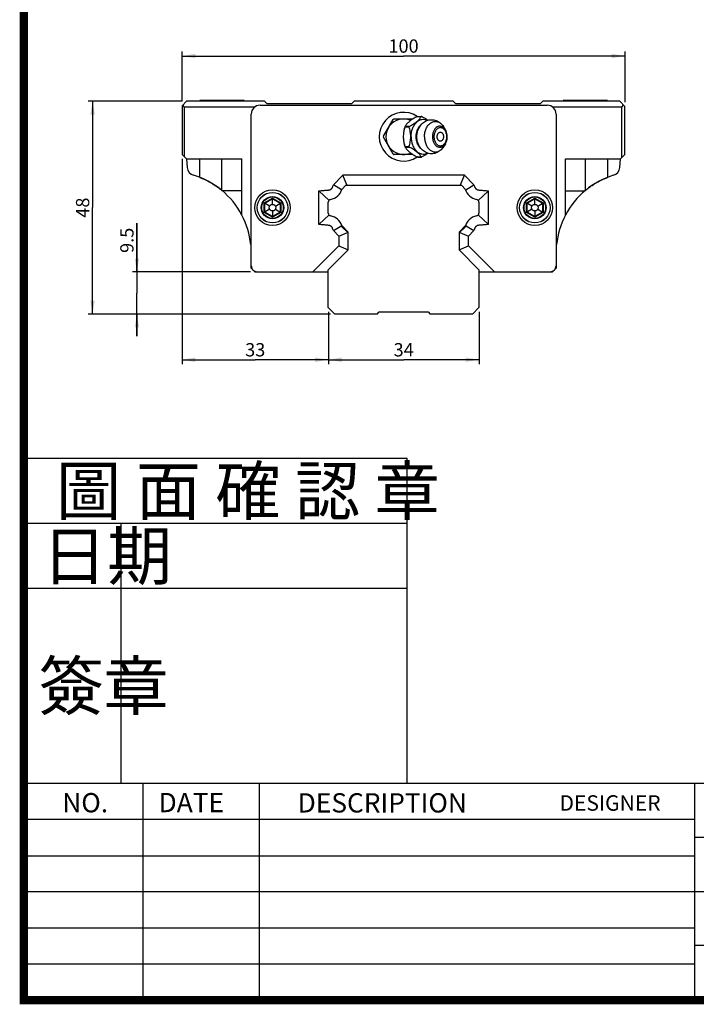
# Model space of a CAD drawing. Extents: x 0 to 297, y 0 to 211.
# Drawn here: x 0 to 78, y 0 to 114 of the extents above; entities that cross this region are included whole.
import ezdxf

# ---------------------------------------------------------------- set-up
doc = ezdxf.new("R2010")
doc.units = 0
doc.header["$LTSCALE"] = 5
doc.header["$MEASUREMENT"] = 0
doc.layers.get('0').update_dxf_attribs({"linetype": 'CONTINUOUS'})
doc.layers.add('2__DTM_AXIS', color=7, linetype='CONTINUOUS')
doc.layers.add('4_ALL_DIMS', color=7, linetype='CONTINUOUS')
doc.styles.add('EE', font='ITALICC.SHX', dxfattribs={"width": 0.8, "height": 5})
doc.styles.add('SIMPLEX', font='SIMPLEX.shx', dxfattribs={"width": 0.8, "bigfont": 'chineset.shx'})
doc.styles.get("Standard").update_dxf_attribs({"font": 'TXT', "width": 0.8, "bigfont": 'CHINESET'})
doc.dimstyles.new('DIMSTYLE_1', dxfattribs={"dimtxt": 3, "dimasz": 3, "dimexe": 0.18, "dimexo": 0.0625, "dimgap": 0.09, "dimtad": 1, "dimdec": 3, "dimdsep": 46, "dimtxsty": 'Standard', "dimblk": '_FILLED', "dimblk1": '_FILLED', "dimblk2": '_FILLED', "dimcen": 0.09, "dimadec": 0, "dimazin": 0, "dimtp": 0.3, "dimtm": 0.3, "dimtfac": 1, "dimtdec": 3, "dimtofl": 0, "dimtmove": 0, "dimatfit": 3, "dimldrblk": '_FILLED', "dimfxl": 1, "dimtolj": 1, "dimarcsym": 0})
doc.dimstyles.new('DIMSTYLE_2', dxfattribs={"dimtxt": 3, "dimasz": 3, "dimexe": 0.18, "dimexo": 0.0625, "dimgap": 0.09, "dimtad": 1, "dimdec": 3, "dimdsep": 46, "dimtxsty": 'Standard', "dimblk": '_FILLED', "dimblk1": '_FILLED', "dimblk2": '_FILLED', "dimcen": 0.09, "dimadec": 0, "dimazin": 0, "dimtp": 0.2, "dimtm": 0.2, "dimtfac": 1, "dimtdec": 3, "dimtofl": 0, "dimtmove": 0, "dimatfit": 3, "dimldrblk": '_FILLED', "dimfxl": 1, "dimtolj": 1, "dimarcsym": 0})
doc.dimstyles.new('DIMSTYLE_3', dxfattribs={"dimtxt": 3, "dimasz": 3, "dimexe": 0.18, "dimexo": 0.0625, "dimgap": 0.09, "dimtad": 1, "dimdec": 3, "dimdsep": 46, "dimtxsty": 'Standard', "dimblk": '_FILLED', "dimblk1": '_FILLED', "dimblk2": '_FILLED', "dimcen": 0.09, "dimadec": 0, "dimazin": 0, "dimtp": 0.8, "dimtm": 0.8, "dimtfac": 1, "dimtdec": 3, "dimtofl": 0, "dimtmove": 0, "dimatfit": 3, "dimldrblk": '_FILLED', "dimfxl": 1, "dimtolj": 1, "dimarcsym": 0})

# ---------------------------------------------------------------- blocks, each defined once
blk = doc.blocks.new('_ARROW_FILLED')
at = {"color": 0, "linetype": 'ByBlock'}
blk.add_solid([(0, 0), (-1, 0.167), (-1, -0.167)], dxfattribs=at)
blk = doc.blocks.new('*D5')
at = {"layer": '4_ALL_DIMS', "color": 2, "linetype": 'Continuous', "transparency": 16777216}
for p, q in [((62.12, 141.49), (62.12, 152.69)), ((62.12, 151.69), (112.09, 151.69)), ((162.07, 151.69), (112.09, 151.69)), ((162.07, 141.29), (162.07, 152.69))]:
    blk.add_line(p, q, dxfattribs=at)
at = {"layer": '4_ALL_DIMS', "color": 2, "linetype": 'Continuous', "transparency": 16777216, "xscale": 3, "yscale": 3, "zscale": 3, "rotation": 180}
blk.add_blockref('_ARROW_FILLED', (62.12, 151.69), dxfattribs=at)
at = {"layer": '4_ALL_DIMS', "color": 2, "linetype": 'Continuous', "transparency": 16777216, "xscale": 3, "yscale": 3, "zscale": 3}
blk.add_blockref('_ARROW_FILLED', (162.07, 151.69), dxfattribs=at)
at = {"layer": '4_ALL_DIMS', "color": 2, "linetype": 'Continuous', "transparency": 16777216, "insert": (112.09, 155.44), "char_height": 3, "width": 6.75, "attachment_point": 2}
blk.add_mtext('100', dxfattribs=at)
blk = doc.blocks.new('_FILLED')
at = {"color": 0, "linetype": 'ByBlock'}
blk.add_solid([(0, 0), (-1, 0.167), (-1, -0.167)], dxfattribs=at)
blk = doc.blocks.new('*D6')
at = {"layer": '4_ALL_DIMS', "color": 2, "linetype": 'Continuous', "transparency": 16777216}
for p, q in [((62.12, 141.49), (40.92, 141.49)), ((41.92, 141.49), (41.92, 117.49)), ((41.92, 93.49), (41.92, 117.49)), ((95.62, 93.49), (40.92, 93.49))]:
    blk.add_line(p, q, dxfattribs=at)
at = {"layer": '4_ALL_DIMS', "color": 2, "linetype": 'Continuous', "transparency": 16777216, "xscale": 3, "yscale": 3, "zscale": 3}
for p, rotation in [((41.92, 141.49), 90), ((41.92, 93.49), 270)]:
    blk.add_blockref('_ARROW_FILLED', p, dxfattribs=dict(at, rotation=rotation))
at = {"layer": '4_ALL_DIMS', "color": 2, "linetype": 'Continuous', "transparency": 16777216, "insert": (38.17, 117.49), "char_height": 3, "width": 4.5, "attachment_point": 2, "rotation": 90}
blk.add_mtext('48', dxfattribs=at)
blk = doc.blocks.new('*D7')
at = {"layer": '4_ALL_DIMS', "color": 2, "linetype": 'Continuous', "transparency": 16777216}
for p, q in [((51.92, 102.99), (51.92, 114.03)), ((51.92, 114.03), (51.92, 98.24)), ((77.52, 102.99), (50.92, 102.99)), ((51.92, 88.49), (51.92, 98.24)), ((95.62, 93.49), (50.92, 93.49)), ((51.92, 93.49), (51.92, 88.49))]:
    blk.add_line(p, q, dxfattribs=at)
at = {"layer": '4_ALL_DIMS', "color": 2, "linetype": 'Continuous', "transparency": 16777216, "xscale": 3, "yscale": 3, "zscale": 3}
for p, rotation in [((51.92, 102.99), 270), ((51.92, 93.49), 90)]:
    blk.add_blockref('_ARROW_FILLED', p, dxfattribs=dict(at, rotation=rotation))
at = {"layer": '4_ALL_DIMS', "color": 2, "linetype": 'Continuous', "transparency": 16777216, "insert": (48.17, 107.28), "char_height": 3, "width": 6.75, "attachment_point": 1, "rotation": 90}
blk.add_mtext('9.5', dxfattribs=at)
blk = doc.blocks.new('*D8')
at = {"layer": '4_ALL_DIMS', "color": 2, "linetype": 'Continuous', "transparency": 16777216}
for p, q in [((95.12, 93.99), (95.12, 82.19)), ((129.12, 93.99), (129.12, 82.19)), ((95.12, 83.19), (112.12, 83.19)), ((129.12, 83.19), (112.12, 83.19))]:
    blk.add_line(p, q, dxfattribs=at)
at = {"layer": '4_ALL_DIMS', "color": 2, "linetype": 'Continuous', "transparency": 16777216, "xscale": 3, "yscale": 3, "zscale": 3, "rotation": 180}
blk.add_blockref('_ARROW_FILLED', (95.12, 83.19), dxfattribs=at)
at = {"layer": '4_ALL_DIMS', "color": 2, "linetype": 'Continuous', "transparency": 16777216, "xscale": 3, "yscale": 3, "zscale": 3}
blk.add_blockref('_ARROW_FILLED', (129.12, 83.19), dxfattribs=at)
at = {"layer": '4_ALL_DIMS', "color": 2, "linetype": 'Continuous', "transparency": 16777216, "insert": (112.12, 86.94), "char_height": 3, "width": 4.5, "attachment_point": 2}
blk.add_mtext('34', dxfattribs=at)
blk = doc.blocks.new('*D9')
at = {"layer": '4_ALL_DIMS', "color": 2, "linetype": 'Continuous', "transparency": 16777216}
for p, q in [((62.12, 128.49), (62.12, 82.19)), ((95.12, 93.99), (95.12, 82.19)), ((62.12, 83.19), (78.62, 83.19)), ((95.12, 83.19), (78.62, 83.19))]:
    blk.add_line(p, q, dxfattribs=at)
at = {"layer": '4_ALL_DIMS', "color": 2, "linetype": 'Continuous', "transparency": 16777216, "xscale": 3, "yscale": 3, "zscale": 3, "rotation": 180}
blk.add_blockref('_ARROW_FILLED', (62.12, 83.19), dxfattribs=at)
at = {"layer": '4_ALL_DIMS', "color": 2, "linetype": 'Continuous', "transparency": 16777216, "xscale": 3, "yscale": 3, "zscale": 3}
blk.add_blockref('_ARROW_FILLED', (95.12, 83.19), dxfattribs=at)
at = {"layer": '4_ALL_DIMS', "color": 2, "linetype": 'Continuous', "transparency": 16777216, "insert": (78.62, 86.94), "char_height": 3, "width": 4.5, "attachment_point": 2}
blk.add_mtext('33', dxfattribs=at)
blk = doc.blocks.new('A$C538D1AD3')
at = {"color": 7, "linetype": 'Continuous'}
for p, q in [((-287.8656, -86.1444), (-286.8656, -85.1444)), ((-287.8656, -86.1444), (-287.8656, -97.1444)), ((-287.7656, -86.0444), (-287.3656, -86.4444)), ((-287.3656, -86.4444), (-287.3656, -97.6444)), ((-271.4378, -86.4444), (-287.3656, -86.4444)), ((-269.2656, -85.1444), (-286.8656, -85.1444)), ((-273.8656, -84.9444), (-283.8656, -84.9444)), ((-270.2656, -86.0444), (-205.4656, -86.0444)), ((-268.7656, -85.6444), (-269.2656, -85.1444)), ((-268.7656, -85.6444), (-249.5656, -85.6444)), ((-249.0656, -85.1444), (-249.5656, -85.6444)), ((-226.6656, -85.1444), (-249.0656, -85.1444)), ((-226.1656, -85.6444), (-226.6656, -85.1444)), ((-226.1656, -85.6444), (-206.9656, -85.6444)), ((-206.4656, -85.1444), (-206.9656, -85.6444)), ((-189.1156, -85.1444), (-206.4656, -85.1444)), ((-188.6156, -86.4444), (-204.2933, -86.4444)), ((-191.8656, -84.9444), (-201.8656, -84.9444)), ((-187.9156, -86.3444), (-189.1156, -85.1444)), ((-188.6156, -86.4444), (-188.2156, -86.0444)), ((-188.6156, -97.8444), (-188.6156, -86.4444)), ((-187.9156, -97.1444), (-187.9156, -86.3444)), ((-272.2656, -122.2944), (-272.2656, -88.0444)), ((-234.7956, -88.5833), (-233.9092, -88.5833)), ((-234.7017, -88.5566), (-233.8617, -88.5566)), ((-203.4656, -88.0444), (-203.4656, -122.2944)), ((-242.4266, -93.0444), (-240.2327, -89.2444)), ((-240.0595, -89.1444), (-235.7982, -89.1444)), ((-237.5533, -90.9505), (-236.6669, -90.9505)), ((-237.4464, -90.687), (-237.4826, -90.7773)), ((-237.4826, -90.7773), (-236.5962, -90.7773)), ((-240.2327, -97.0444), (-242.4266, -93.2444)), ((-237.5533, -95.3383), (-236.6669, -95.3383)), ((-286.8656, -98.1444), (-287.8656, -97.1444)), ((-235.799, -97.1444), (-240.0595, -97.1444)), ((-237.4826, -95.5116), (-237.4463, -95.6018)), ((-237.4826, -95.5116), (-236.5962, -95.5116)), ((-234.7956, -97.7055), (-233.9092, -97.7055)), ((-188.9156, -98.1444), (-187.9156, -97.1444)), ((-286.8656, -98.1444), (-286.6951, -100.0934)), ((-286.8656, -98.1444), (-274.3656, -98.1444)), ((-278.8656, -105.2733), (-278.8656, -98.1444)), ((-274.3656, -110.8302), (-274.3656, -98.1444)), ((-234.7017, -97.7323), (-233.8617, -97.7323)), ((-201.3656, -98.1444), (-188.9156, -98.1444)), ((-201.3656, -110.8302), (-201.3656, -98.1444)), ((-196.8656, -105.2733), (-196.8656, -98.1444)), ((-189.0874, -100.1089), (-188.9156, -98.1444)), ((-251.6061, -101.8444), (-253.7305, -103.9688)), ((-250.7006, -104.0305), (-251.6061, -101.8444)), ((-224.125, -101.8444), (-251.6061, -101.8444)), ((-225.0305, -104.0305), (-224.125, -101.8444)), ((-222.0006, -103.9688), (-224.125, -101.8444)), ((-251.8872, -105.1228), (-253.7305, -103.9688)), ((-251.7755, -104.9443), (-250.9756, -104.1444)), ((-224.7556, -104.1444), (-250.9756, -104.1444)), ((-224.7556, -104.1444), (-223.9556, -104.9443)), ((-223.844, -105.1228), (-222.0006, -103.9688)), ((-274.365, -105.3444), (-278.7804, -105.3444)), ((-257.0156, -112.9413), (-257.0156, -105.3476)), ((-254.6717, -107.4953), (-257.0156, -105.3476)), ((-221.0595, -107.4953), (-218.7156, -105.3476)), ((-218.7156, -112.9413), (-218.7156, -105.3476)), ((-201.3661, -105.3444), (-196.9507, -105.3444)), ((-269.3156, -108.0763), (-267.4656, -107.0082)), ((-269.3156, -110.2125), (-269.3156, -108.0763)), ((-268.1151, -108.7694), (-269.3156, -108.0763)), ((-269.2156, -108.1341), (-267.4656, -107.1237)), ((-269.2156, -110.1548), (-269.2156, -108.1341)), ((-267.4656, -108.3944), (-267.4656, -107.0082)), ((-267.4656, -107.0082), (-265.6156, -108.0763)), ((-267.4656, -107.1237), (-265.7156, -108.1341)), ((-266.8161, -108.7694), (-265.6156, -108.0763)), ((-265.7156, -108.1341), (-265.7156, -110.1548)), ((-265.6156, -108.0763), (-265.6156, -110.2125)), ((-254.8656, -110.3521), (-254.8656, -107.9368)), ((-220.8656, -107.9368), (-220.8656, -110.3521)), ((-210.1156, -108.0763), (-208.2656, -107.0082)), ((-208.9151, -108.7694), (-210.1156, -108.0763)), ((-210.1156, -110.2125), (-210.1156, -108.0763)), ((-210.0156, -108.1341), (-208.2656, -107.1237)), ((-210.0156, -110.1548), (-210.0156, -108.1341)), ((-208.2656, -107.0082), (-206.4156, -108.0763)), ((-208.2656, -108.3944), (-208.2656, -107.0082)), ((-208.2656, -107.1237), (-206.5156, -108.1341)), ((-207.616, -108.7694), (-206.4156, -108.0763)), ((-206.5156, -108.1341), (-206.5156, -110.1548)), ((-206.4156, -108.0763), (-206.4156, -110.2125)), ((-268.1151, -109.5194), (-269.3156, -110.2125)), ((-267.4656, -111.2806), (-269.3156, -110.2125)), ((-267.4656, -111.1651), (-269.2156, -110.1548)), ((-267.4656, -109.8944), (-267.4656, -111.2806)), ((-265.7156, -110.1548), (-267.4656, -111.1651)), ((-265.6156, -110.2125), (-267.4656, -111.2806)), ((-266.8161, -109.5194), (-265.6156, -110.2125)), ((-257.0156, -112.9413), (-254.6717, -110.7935)), ((-221.0595, -110.7935), (-218.7156, -112.9413)), ((-208.9151, -109.5194), (-210.1156, -110.2125)), ((-208.2656, -111.2806), (-210.1156, -110.2125)), ((-208.2656, -111.1651), (-210.0156, -110.1548)), ((-208.2656, -109.8944), (-208.2656, -111.2806)), ((-206.5156, -110.1548), (-208.2656, -111.1651)), ((-206.4156, -110.2125), (-208.2656, -111.2806)), ((-207.616, -109.5194), (-206.4156, -110.2125)), ((-253.7305, -114.32), (-251.8508, -113.1433)), ((-250.3656, -114.6444), (-251.8243, -113.1857)), ((-223.9069, -113.1857), (-225.3656, -114.6444)), ((-223.8803, -113.1433), (-222.0006, -114.32)), ((-252.5156, -115.535), (-253.7305, -114.32)), ((-252.5156, -115.535), (-250.5361, -114.7151)), ((-250.4862, -114.765), (-251.7316, -113.5195)), ((-250.3656, -118.6444), (-250.3656, -114.6444)), ((-225.3656, -114.6444), (-225.3656, -118.6444)), ((-225.245, -114.765), (-223.9995, -113.5195)), ((-225.195, -114.7151), (-223.2156, -115.535)), ((-223.2156, -115.535), (-222.0006, -114.32)), ((-272.3656, -117.4842), (-272.3656, -122.7444)), ((-252.5156, -115.535), (-252.5156, -117.7539)), ((-223.2156, -117.7539), (-223.2156, -115.535)), ((-203.3656, -122.7444), (-203.3656, -117.4842)), ((-258.3561, -123.5944), (-252.5156, -117.7539)), ((-254.8656, -123.1444), (-250.3656, -118.6444)), ((-252.5156, -117.7539), (-250.3656, -118.6444)), ((-225.3656, -118.6444), (-223.2156, -117.7539)), ((-225.3656, -118.6444), (-220.8656, -123.1444)), ((-217.375, -123.5944), (-223.2156, -117.7539)), ((-272.3656, -122.7444), (-271.4656, -123.6444)), ((-271.4656, -123.6444), (-263.3656, -123.6444)), ((-270.9656, -123.5944), (-254.8656, -123.5944)), ((-263.3656, -123.6444), (-263.3656, -123.5944)), ((-254.8656, -131.6444), (-254.8656, -123.1444)), ((-220.8656, -123.1444), (-220.8656, -131.6444)), ((-220.8656, -123.5944), (-204.7656, -123.5944)), ((-212.3656, -123.5944), (-212.3656, -123.6444)), ((-212.3656, -123.6444), (-204.2656, -123.6444)), ((-204.2656, -123.6444), (-203.3656, -122.7444)), ((-253.3656, -133.1444), (-254.8656, -131.6444)), ((-243.8656, -133.1444), (-253.3656, -133.1444)), ((-243.8656, -133.1444), (-243.3656, -132.6444)), ((-243.3656, -132.6444), (-232.3656, -132.6444)), ((-232.3656, -132.6444), (-231.8656, -133.1444)), ((-222.3656, -133.1444), (-231.8656, -133.1444)), ((-220.8656, -131.6444), (-222.3656, -133.1444))]:
    blk.add_line(p, q, dxfattribs=at)
at = {"color": 2, "linetype": 'Continuous'}
for p, q in [((-283.8656, -84.9444), (-283.8656, -85.1444)), ((-273.8656, -84.9444), (-273.8656, -85.1444)), ((-201.8656, -84.9444), (-201.8656, -85.1444)), ((-191.8656, -84.9444), (-191.8656, -85.1444)), ((-283.8656, -102.3223), (-283.8656, -98.1444)), ((-191.8656, -98.1444), (-191.8656, -102.3223))]:
    blk.add_line(p, q, dxfattribs=at)
at = {"color": 7, "linetype": 'Continuous'}
for centre, radius in [((-267.4656, -109.1444), 4), ((-267.4656, -109.1444), 3.45), ((-267.4656, -109.1444), 3.4394), ((-208.2656, -109.1444), 4), ((-208.2656, -109.1444), 3.45), ((-208.2656, -109.1444), 3.4394), ((-267.4656, -109.1444), 2.5276), ((-267.4656, -109.1444), 2.4382), ((-267.4656, -109.1444), 0.75), ((-208.2656, -109.1444), 2.5276), ((-208.2656, -109.1444), 2.4382), ((-208.2656, -109.1444), 0.75)]:
    blk.add_circle(centre, radius, dxfattribs=at)
for centre, radius, start, end in [((-270.2656, -88.0444), 2, 90, 180), ((-205.4656, -88.0444), 2, 0, 90), ((-237.8656, -93.1444), 5.5, 56.057207, 303.944337), ((-237.8656, -93.1444), 4, 66.604232, 293.399267), ((-240.0595, -89.3444), 0.2, 90, 150), ((-242.2534, -93.1444), 0.2, 150, 210), ((-240.0595, -96.9444), 0.2, 210, 270), ((-284.7027, -99.9191), 2, 185, 253.294532), ((-290.5236, -119.3144), 18.25, 27.732774, 73.294532), ((-185.2076, -119.3144), 18.25, 106.857236, 152.27311), ((-191.0798, -99.9346), 2, 286.857236, 355), ((-254.9554, -104.0546), 3.302, 280.78925, 344.368265), ((-220.7758, -104.0546), 3.302, 195.631735, 259.21075), ((-254.2156, -107.9368), 0.65, 100.78925, 180), ((-221.5156, -107.9368), 0.65, 0, 79.21075), ((-290.5236, -119.3144), 18.25, 5.755496, 27.702929), ((-254.2156, -110.3521), 0.65, 180, 259.21075), ((-254.9554, -114.2342), 3.302, 18.513764, 79.21075), ((-220.7758, -114.2342), 3.302, 100.78925, 167.5), ((-221.5156, -110.3521), 0.65, 280.78925, 0), ((-185.2076, -119.3144), 18.25, 152.297071, 174.244504), ((-254.9554, -114.2342), 3.302, 12.5, 14.810904), ((-254.6798, -114.035), 3.175, 5.560711, 10.812311), ((-221.0514, -114.035), 3.175, 169.187689, 174.439289), ((-270.9656, -122.2944), 1.3, 180, 270), ((-204.7656, -122.2944), 1.3, 270, 0)]:
    blk.add_arc(centre, radius, start, end, dxfattribs=at)
at = {"color": 2, "linetype": 'Continuous'}
for centre, radius, start, end in [((-290.7549, -119.5895), 18.6095, 49.949417, 50.269083), ((-184.9806, -119.5843), 18.6026, 129.730006, 130.050579)]:
    blk.add_arc(centre, radius, start, end, dxfattribs=at)
at = {"color": 7, "linetype": 'Continuous'}
for points, start_tangent, end_tangent in [([(-234.7956, -88.5833), (-235.7091, -89.0864), (-236.4727, -89.6281), (-236.795, -89.9016), (-237.072, -90.1724), (-237.294, -90.4364), (-237.4465, -90.6871)], (-0.90417221, -0.42716812), (-0.42099212, -0.9070643)), ([(-236.5962, -90.7773), (-235.6428, -90.2488), (-234.8545, -89.6803), (-234.5264, -89.3941), (-234.2502, -89.1118), (-234.0384, -88.8387), (-233.9092, -88.5833)], (0.90417221, 0.42716812), (0.31579263, 0.94882823)), ([(-234.7956, -88.5833), (-234.7457, -88.564), (-234.7007, -88.5566)], (0.90417221, 0.42716812), (0.99999993, -0.0003752)), ([(-233.8627, -88.5566), (-233.8941, -88.564), (-233.9092, -88.5833)], (-1, -0.00003612), (-0.31579263, -0.94882823)), ([(-233.7678, -88.5833), (-233.8176, -88.564), (-233.8627, -88.5566)], (-0.90417221, 0.42716812), (-1, -0.00003612)), ([(-233.7678, -88.5833), (-233.0227, -88.9827), (-232.3731, -89.4129)], (0.90417221, -0.42716812), (0.80826826, -0.58881442)), ([(-237.5533, -90.9505), (-237.5921, -91.0409), (-237.6948, -91.3226)], (-0.40729438, -0.91329693), (-0.30654873, -0.95185497)), ([(-237.5533, -90.9505), (-237.5315, -90.9011), (-237.4826, -90.7773)], (0.40729438, 0.91329693), (0.31579263, 0.94882823)), ([(-236.5962, -90.7773), (-236.6417, -90.8074), (-236.6721, -90.8505), (-236.6799, -90.9011), (-236.6669, -90.9505)], (-0.90417221, -0.42716812), (0.40729438, -0.91329693)), ([(-236.6669, -95.3383), (-236.4833, -94.8276), (-236.3607, -94.2813), (-236.2911, -93.7166), (-236.2687, -93.1443), (-236.2911, -92.5719), (-236.3607, -92.0073), (-236.4834, -91.4611), (-236.6669, -90.9505)], (0.40729438, 0.91329693), (-0.40729438, 0.91329693)), ([(-235.0293, -93.1444), (-234.9491, -92.3053), (-234.8501, -91.9048), (-234.7141, -91.5266), (-234.3414, -90.864), (-233.8576, -90.3652)], (0, 1), (0.79449978, 0.60726444)), ([(-228.438, -91.5734), (-228.8254, -91.1166), (-229.051, -90.9551), (-229.2913, -90.8435), (-229.5407, -90.7843), (-229.7935, -90.7789), (-230.0441, -90.8273), (-230.2867, -90.9284), (-230.726, -91.2788), (-231.0717, -91.798), (-231.2925, -92.4393), (-231.3684, -93.1444)], (-0.53063783, 0.84759866), (0, -1)), ([(-237.6948, -91.3226), (-237.891, -92.2139), (-237.9516, -93.1443), (-237.891, -94.0748), (-237.6948, -94.9662)], (-0.30654873, -0.95185497), (0.30657088, -0.95184783)), ([(-233.8458, -95.9326), (-234.3341, -95.4347), (-234.7107, -94.7704), (-234.9482, -93.9881), (-235.0293, -93.1444)], (-0.79869161, 0.60174057), (0, 1)), ([(-231.3684, -93.1444), (-231.2925, -93.8496), (-231.0717, -94.4908), (-230.726, -95.0101), (-230.2867, -95.3604), (-230.0441, -95.4616), (-229.7935, -95.51), (-229.5407, -95.5045), (-229.2913, -95.4453), (-229.051, -95.3337), (-228.8254, -95.1722), (-228.438, -94.7155)], (0, -1), (0.53063783, 0.84759867)), ([(-228.1299, -93.1444), (-228.2402, -92.3599), (-228.5544, -91.6948), (-228.7741, -91.4399), (-229.0247, -91.2505), (-229.2966, -91.1338), (-229.5794, -91.0944), (-229.8622, -91.1338), (-230.1342, -91.2505), (-230.3848, -91.4399), (-230.6044, -91.6948), (-230.9187, -92.3599), (-231.029, -93.1444)], (0, 1), (0, -1)), ([(-231.029, -93.1444), (-230.9187, -93.9289), (-230.6044, -94.594), (-230.3848, -94.8489), (-230.1342, -95.0384), (-229.8622, -95.155), (-229.5794, -95.1944), (-229.2966, -95.155), (-229.0247, -95.0384), (-228.7741, -94.8489), (-228.5544, -94.594), (-228.2402, -93.9289), (-228.1299, -93.1444)], (0, -1), (0, 1)), ([(-230.3005, -93.1444), (-230.2456, -92.7541), (-230.179, -92.5779), (-230.0893, -92.4233), (-229.8554, -92.2022), (-229.7201, -92.1442), (-229.5794, -92.1246), (-229.4388, -92.1442), (-229.3035, -92.2022), (-229.0695, -92.4233), (-228.9799, -92.5779), (-228.9132, -92.7541), (-228.8583, -93.1444)], (0, 1), (0, -1)), ([(-228.8583, -93.1444), (-228.9132, -93.5347), (-228.9799, -93.711), (-229.0695, -93.8655), (-229.3035, -94.0866), (-229.4388, -94.1446), (-229.5794, -94.1642), (-229.7201, -94.1446), (-229.8554, -94.0866), (-230.0893, -93.8655), (-230.179, -93.711), (-230.2456, -93.5347), (-230.3005, -93.1444)], (0, -1), (0, 1)), ([(-228.0169, -93.1444), (-228.0443, -92.7174), (-228.438, -91.5734)], (0, 1), (-0.53063783, 0.84759866)), ([(-228.438, -94.7155), (-228.2584, -94.37), (-228.0169, -93.1444)], (0.53063783, 0.84759867), (0, 1)), ([(-237.6948, -94.9662), (-237.6628, -95.0617), (-237.5533, -95.3383)], (0.30657088, -0.95184783), (0.40729438, -0.91329693)), ([(-237.5102, -95.4383), (-237.5426, -95.3626), (-237.5533, -95.3383)], (-0.37796447, 0.9258201), (-0.40729438, 0.91329693)), ([(-237.4826, -95.5116), (-237.4872, -95.4982), (-237.5102, -95.4383)], (-0.31579263, 0.94882823), (-0.37796447, 0.9258201)), ([(-236.6669, -95.3383), (-236.6799, -95.3878), (-236.6722, -95.4383)], (-0.40729438, -0.91329693), (0.37796447, -0.9258201)), ([(-236.6722, -95.4383), (-236.6417, -95.4815), (-236.5962, -95.5116)], (0.37796447, -0.9258201), (0.90417221, -0.42716812)), ([(-237.4465, -95.6018), (-237.2939, -95.8525), (-237.0719, -96.1165), (-236.7949, -96.3873), (-236.4726, -96.6608), (-235.7091, -97.2024), (-234.7956, -97.7055)], (0.42099163, -0.90706452), (0.90417221, -0.42716812)), ([(-233.9092, -97.7055), (-234.0384, -97.4502), (-234.2501, -97.1771), (-234.5263, -96.8948), (-234.8544, -96.6086), (-235.6427, -96.04), (-236.5962, -95.5116)], (-0.31579263, 0.94882823), (-0.90417221, 0.42716812)), ([(-234.7007, -97.7323), (-234.7458, -97.7248), (-234.7956, -97.7055)], (-0.99999993, 0.00037494), (-0.90417221, 0.42716813)), ([(-233.9092, -97.7055), (-233.8941, -97.7248), (-233.8627, -97.7323)], (0.31579263, -0.94882823), (1, 0.00003612)), ([(-233.8627, -97.7323), (-233.8176, -97.7248), (-233.7678, -97.7055)], (1, 0.00003612), (0.90417221, 0.42716812)), ([(-232.362, -96.8678), (-233.0163, -97.3023), (-233.7678, -97.7055)], (-0.80731662, -0.59011853), (-0.90417221, -0.42716812)), ([(-257.0156, -105.3476), (-256.2013, -105.2827), (-255.7717, -105.2493), (-255.3632, -105.2151), (-255.0029, -105.1799), (-254.7178, -105.1435), (-254.6119, -105.1249), (-254.5342, -105.1059), (-254.4785, -105.0856), (-254.4329, -105.0627), (-254.3335, -105.0048), (-254.2286, -104.9346), (-254.1383, -104.8549), (-254.0587, -104.7628), (-254.026, -104.7213), (-253.9996, -104.6866), (-253.9726, -104.6387), (-253.9362, -104.5523), (-253.8364, -104.2759), (-253.7305, -103.9688)], (0.99619201, 0.08718642), (0.32710375, 0.94498843)), ([(-222.0006, -103.9688), (-221.8931, -104.2809), (-221.7931, -104.5577), (-221.7324, -104.6842), (-221.7057, -104.7196), (-221.6722, -104.7633), (-221.593, -104.8552), (-221.5021, -104.9342), (-221.3973, -105.0049), (-221.3467, -105.0357), (-221.3014, -105.0623), (-221.2546, -105.0854), (-221.1955, -105.1061), (-221.1132, -105.1256), (-221.0036, -105.1446), (-220.7145, -105.1813), (-220.354, -105.2165), (-219.9478, -105.2505), (-219.5221, -105.2835), (-218.7156, -105.3476)], (0.32710375, -0.94498843), (0.99619201, -0.08718642)), ([(-253.7305, -114.32), (-253.8377, -114.0096), (-253.9381, -113.732), (-253.9739, -113.6471), (-254.0001, -113.6011), (-254.0254, -113.5684), (-254.0569, -113.5286), (-254.134, -113.4383), (-254.2212, -113.3598), (-254.323, -113.2906), (-254.4215, -113.2325), (-254.4641, -113.2093), (-254.5139, -113.189), (-254.5833, -113.1701), (-254.6819, -113.1516), (-254.9603, -113.1149), (-255.3222, -113.0788), (-255.7381, -113.0433), (-256.1786, -113.0085), (-257.0156, -112.9413)], (-0.3271104, 0.94498613), (-0.99619201, 0.08718642)), ([(-218.7156, -112.9413), (-219.5298, -113.0062), (-219.9594, -113.0396), (-220.3679, -113.0738), (-220.7282, -113.109), (-221.0134, -113.1453), (-221.1192, -113.1639), (-221.1969, -113.1829), (-221.2526, -113.2032), (-221.2982, -113.2262), (-221.3977, -113.284), (-221.5026, -113.3543), (-221.5929, -113.434), (-221.6724, -113.5261), (-221.7051, -113.5676), (-221.7315, -113.6022), (-221.7585, -113.6501), (-221.7949, -113.7365), (-221.8948, -114.0129), (-222.0006, -114.32)], (-0.99619201, -0.08718642), (-0.3271104, -0.94498613))]:
    blk.add_spline(points, degree=3, dxfattribs=dict(at, start_tangent=start_tangent, end_tangent=end_tangent))
at = {"color": 2, "linetype": 'Continuous'}
for points, start_tangent in [([(-278.7804, -105.3444), (-279.5846, -104.7062), (-280.4264, -104.1121), (-281.2314, -103.6072), (-281.9647, -103.1959), (-282.6022, -102.8732), (-283.1331, -102.6278), (-283.5313, -102.4571), (-283.7804, -102.3559), (-283.8656, -102.3223)], (-0.76547945, 0.64346034)), ([(-196.8709, -105.2777), (-196.1456, -104.7054), (-195.3036, -104.1113), (-194.499, -103.6067), (-193.7664, -103.1958), (-193.1291, -102.8733), (-192.5982, -102.6279), (-192.2, -102.4571), (-191.9508, -102.3559), (-191.8656, -102.3223)], (0.76906759, 0.63916746))]:
    blk.add_spline(points, degree=3, dxfattribs=dict(at, start_tangent=start_tangent))
for points, end_tangent in [([(-283.8656, -102.3223), (-283.7803, -102.3559), (-283.5311, -102.4571), (-283.1329, -102.6279), (-282.602, -102.8733), (-281.9648, -103.1958), (-281.2321, -103.6067), (-280.4275, -104.1114), (-279.5853, -104.7056), (-278.8601, -105.2778)], (0.76905746, -0.63917964)), ([(-191.8656, -102.3223), (-191.9508, -102.3559), (-192.1999, -102.4571), (-192.598, -102.6278), (-193.1289, -102.8732), (-193.7665, -103.1959), (-194.4998, -103.6072), (-195.3047, -104.1121), (-196.1462, -104.7059), (-196.9507, -105.3444)], (-0.76547945, -0.64346034))]:
    blk.add_spline(points, degree=3, dxfattribs=dict(at, end_tangent=end_tangent))
at = {"layer": '2__DTM_AXIS', "color": 7, "linetype": 'Continuous'}
for p, q in [((-237.6948, -91.3226), (-237.4465, -90.6871)), ((-228.438, -91.5734), (-228.8858, -90.8582)), ((-237.549, -95.3666), (-237.6948, -94.9662)), ((-237.4465, -95.6018), (-237.549, -95.3666)), ((-228.438, -94.7155), (-228.8858, -95.4306))]:
    blk.add_line(p, q, dxfattribs=at)
for points, start_tangent, end_tangent in [([(-236.1732, -93.1444), (-235.8619, -91.3382), (-235.4893, -90.5643), (-234.9977, -89.9372), (-234.4152, -89.4926), (-233.7747, -89.2558), (-233.1128, -89.2402), (-232.4671, -89.4467)], (0, 1), (0.89321108, -0.4496376)), ([(-234.8656, -93.1444), (-234.723, -92.0113), (-234.2998, -90.9701), (-233.9867, -90.5115), (-233.6099, -90.1094), (-233.1744, -89.7757), (-232.6892, -89.5225), (-232.1667, -89.3605), (-231.6235, -89.2975), (-231.0779, -89.3366), (-230.549, -89.4759), (-230.0536, -89.7086), (-229.6055, -90.0245), (-229.2142, -90.4118), (-228.8858, -90.8582)], (0, 1), (0.53067298, -0.84757666)), ([(-233.1501, -93.1444), (-233.0543, -92.1873), (-232.7744, -91.3054), (-232.3325, -90.568), (-231.7632, -90.033), (-231.4445, -89.8552), (-231.1113, -89.7424), (-230.7702, -89.6968), (-230.428, -89.7192), (-230.0913, -89.8092), (-229.7669, -89.965), (-229.1801, -90.4606)], (0, 1), (0.65905864, -0.75209155)), ([(-229.1801, -90.4606), (-229.1022, -90.5534), (-228.8858, -90.8582)], (0.65905864, -0.75209155), (0.53070556, -0.84755626)), ([(-236.1732, -93.1444), (-235.861, -94.9531), (-235.4874, -95.7277), (-234.9945, -96.3548), (-234.4106, -96.7988), (-233.7688, -97.0342), (-233.1059, -97.0476), (-232.4596, -96.8384)], (0, -1), (0.89157907, 0.45286507)), ([(-228.8858, -95.4306), (-229.2141, -95.877), (-229.6053, -96.2642), (-230.0533, -96.5801), (-230.5486, -96.8128), (-231.0774, -96.9522), (-231.623, -96.9914), (-232.1663, -96.9284), (-232.6888, -96.7665), (-233.1741, -96.5134), (-233.6097, -96.1796), (-233.9866, -95.7775), (-234.2997, -95.3189), (-234.723, -94.2775), (-234.8656, -93.1444)], (-0.53067298, -0.84757666), (0, 1)), ([(-233.1501, -93.1444), (-233.0539, -94.1035), (-232.7729, -94.9869), (-232.3292, -95.725), (-231.7579, -96.2594), (-231.4382, -96.4364), (-231.1041, -96.5481), (-230.7622, -96.5923), (-230.4193, -96.5682), (-230.0822, -96.4762), (-229.7575, -96.3182), (-229.171, -95.8178)], (0, -1), (0.65540051, 0.75528152)), ([(-229.171, -95.8178), (-229.0956, -95.7272), (-228.8858, -95.4306)], (0.65540051, 0.75528152), (0.53070556, 0.84755626))]:
    blk.add_spline(points, degree=3, dxfattribs=dict(at, start_tangent=start_tangent, end_tangent=end_tangent))
at = {"layer": '4_ALL_DIMS', "color": 2, "linetype": 'Continuous'}
for base, p1, p2, dimstyle, picture, middle in [((-187.9156, -74.9444), (-287.8656, -85.1444), (-187.9156, -85.3444), 'DIMSTYLE_1', '*D5', (-241.2656, -72.6944)), ((-254.8656, -143.4444), (-287.8656, -98.1444), (-254.8656, -132.6444), 'DIMSTYLE_2', '*D9', (-273.6156, -141.1944)), ((-220.8656, -143.4444), (-254.8656, -132.6444), (-220.8656, -132.6444), 'DIMSTYLE_2', '*D8', (-240.1156, -141.1944))]:
    dim = blk.add_linear_dim(base=base, p1=p1, p2=p2, dimstyle=dimstyle, dxfattribs=at)
    dim.commit()
    dim.dimension.update_dxf_attribs({"geometry": picture, "text_midpoint": middle, "dimtype": 128, "insert": (-349.9812, -226.6328)})
for base, p1, dimstyle, picture, middle in [((-308.0656, -133.1444), (-287.8656, -85.1444), 'DIMSTYLE_2', '*D6', (-309.3074, -111.1559)), ((-298.0656, -133.1444), (-272.4656, -123.6444), 'DIMSTYLE_3', '*D7', (-300.3156, -115.9768))]:
    dim = blk.add_linear_dim(base=base, p1=p1, p2=(-254.3656, -133.1444), angle=270, dimstyle=dimstyle, dxfattribs=at)
    dim.commit()
    dim.dimension.update_dxf_attribs({"geometry": picture, "text_midpoint": middle, "dimtype": 128, "insert": (-349.9812, -226.6328)})

msp = doc.modelspace()

# ---------------------------------------------------------------- linework, layer by layer
at = {"color": 3}
for p, q in [((0, 63.16), (44.68, 63.16)), ((44.68, 25.29), (44.68, 63.16)), ((0, 55.58), (44.68, 55.58)), ((11.31, 55.58), (11.31, 48.01)), ((0, 48.01), (44.68, 48.01)), ((0, 48.01), (44.68, 48.01)), ((11.31, 48.01), (11.31, 25.29)), ((0, 25.29), (167.94, 25.29)), ((0.97, 25.29), (44.68, 25.29)), ((13.85, 25.29), (13.85, -0.25)), ((27.43, 25.29), (27.43, -0.25)), ((78.2, 25.29), (78.2, 0)), ((0, 21.08), (78.2, 21.08)), ((78.2, 19), (113.76, 19)), ((0, 16.82), (78.2, 16.82)), ((0, 12.65), (113.76, 12.65)), ((0, 8.43), (78.2, 8.43)), ((78.2, 6.4), (113.76, 6.4)), ((0, 4.22), (78.2, 4.22))]:
    msp.add_line(p, q, dxfattribs=at)
at = {"const_width": 0.987}
msp.add_lwpolyline([(0, 0), (297, 0), (297, 210.41), (0, 210.41)], close=True, dxfattribs=at)

# ---------------------------------------------------------------- block references
at = {"xscale": 0.51678, "yscale": 0.51678, "zscale": 0.51678}
msp.add_blockref('A$C538D1AD3', (167.21, 148.76), dxfattribs=at)

# ---------------------------------------------------------------- texts
at = {"color": 3, "style": 'EE'}
for s, height, p in [('NO.', 2.25, (4.47, 21.88)), ('DATE', 2.25, (15.71, 21.9)), ('DESCRIPTION', 2.2498, (31.93, 21.86)), ('DESIGNER', 1.8, (62.46, 22.07))]:
    msp.add_text(s, height=height, dxfattribs=at).set_placement(p)
at = {"char_height": 5.562, "attachment_point": 1, "style": 'SIMPLEX'}
for s, insert in [('圖 面 確 認 章', (3.76, 62.12)), ('日期', (2.11, 54.55)), ('簽章', (1.69, 39.4))]:
    msp.add_mtext_dynamic_manual_height_columns(s, width=63.7487, gutter_width=22.5, heights=[0], dxfattribs=dict(at, insert=insert))

doc.saveas('drawing.dxf')
